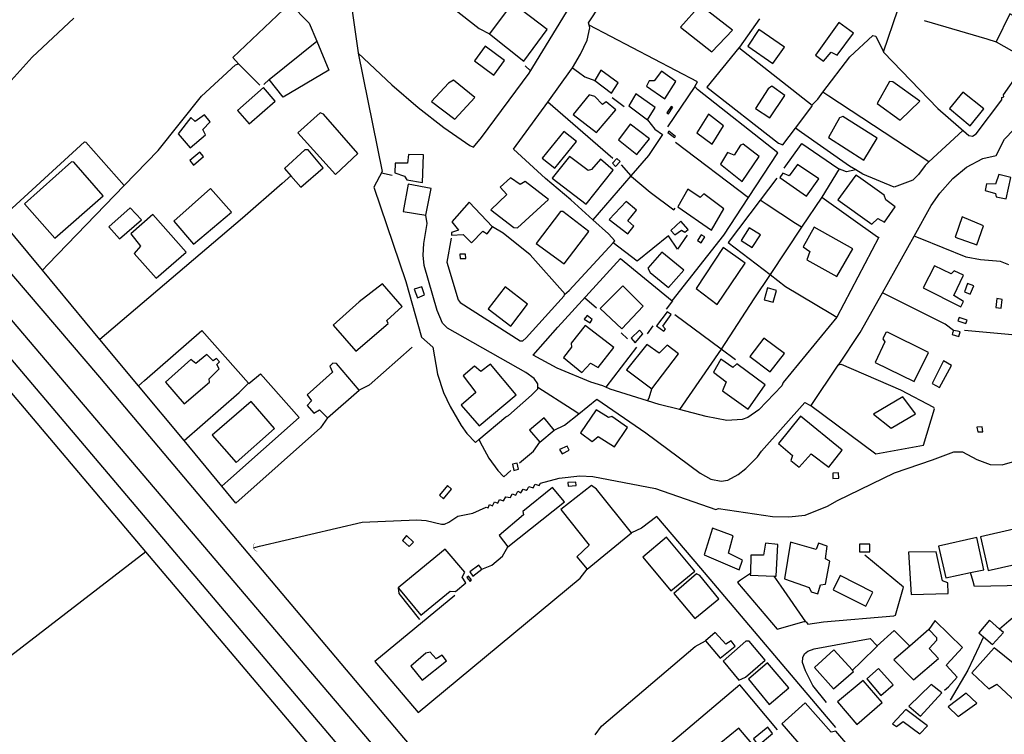
# Model space of a CAD drawing. Units: millimetres. Extents: x 175896 to 180721, y 1668726 to 1671507.
# Drawn here: x 178124 to 178288, y 1671203 to 1671323 of the extents above; entities that cross this region are included whole.
import ezdxf

# ---------------------------------------------------------------- set-up
doc = ezdxf.new("R2010")
doc.units = ezdxf.units.MM
for name, color, linetype in [('V-BUEIRO', 5, 'Continuous'), ('V-EDIFICACAO', 7, 'Continuous'), ('V-EIXO_DE_LOGRADOURO', 3, 'Continuous'), ('V-LOTE', 1, 'Continuous'), ('V-QUADRA', 21, 'Continuous'), ('V-TESTADA', 5, 'Continuous'), ('V-VALETA', 173, 'Continuous')]:
    doc.layers.add(name, color=color, linetype=linetype)

# ---------------------------------------------------------------- blocks, each defined once
blk = doc.blocks.new('305')
at = {"color": 0, "linetype": 'ByBlock', "lineweight": -2, "const_width": 0.05}
blk.add_lwpolyline([(0.73, 0.39, 0.60863), (-0.73, 0.38)], format="xyb", dxfattribs=at)
blk = doc.blocks.new('872FIIIP_img_geo')
at = {"layer": 'V-EDIFICACAO'}
for points in [[(178202.2, 1671320.19), (178202.49, 1671319.96), (178207.95, 1671315.63), (178211.79, 1671320.9), (178206.06, 1671325.28), (178202.49, 1671320.57), (178202.2, 1671320.19)], [(178237.3, 1671324.93), (178234, 1671321.3), (178239.23, 1671317.15), (178242.67, 1671320.77), (178237.3, 1671324.93)], [(178286.58, 1671318.86), (178286.57, 1671318.84), (178290.76, 1671316.45), (178293.12, 1671321.11), (178288.85, 1671323.52)], [(178256.51, 1671316.64), (178257.81, 1671315.6), (178259.09, 1671317.14), (178260.08, 1671316.61), (178262.79, 1671320.27), (178260.36, 1671322.04), (178256.51, 1671316.64)], [(178247.03, 1671320.89), (178245.25, 1671318.12), (178249.4, 1671315.25), (178251.31, 1671317.97), (178247.03, 1671320.89)], [(178201.48, 1671318.13), (178199.72, 1671315.66), (178202.95, 1671313.28), (178204.74, 1671315.71), (178201.48, 1671318.13)], [(178220.77, 1671314.12), (178219.75, 1671312.4), (178222.53, 1671310.29), (178223.62, 1671312.03), (178220.77, 1671314.12)], [(178229.63, 1671312.32), (178228.81, 1671312.34), (178228.34, 1671311.47), (178231.43, 1671309.33), (178233.22, 1671312.21), (178230.86, 1671313.96), (178229.63, 1671312.32)], [(178195.4, 1671311.96), (178192.57, 1671308.92), (178196.43, 1671305.96), (178199.78, 1671309.57), (178196.25, 1671312.47), (178195.4, 1671311.96)], [(178269.38, 1671312.2), (178268.81, 1671312.22), (178266.74, 1671308.55), (178270.6, 1671305.8), (178273.86, 1671308.98), (178269.38, 1671312.2)], [(178160.24, 1671307.42), (178162.18, 1671305.17), (178166.52, 1671308.93), (178164.58, 1671311.23), (178160.24, 1671307.42)], [(178226.57, 1671310.18), (178225.41, 1671308.17), (178228.54, 1671305.87), (178229.79, 1671307.89), (178226.57, 1671310.18)], [(178248.62, 1671311.01), (178246.52, 1671307.75), (178248.89, 1671306.19), (178251.41, 1671309.91), (178249.22, 1671311.45), (178248.62, 1671311.01)], [(178280.99, 1671310.47), (178278.79, 1671307.71), (178282.25, 1671304.85), (178284.51, 1671307.65), (178280.99, 1671310.47)], [(178218.8, 1671309.99), (178216.13, 1671306.73), (178220.05, 1671303.71), (178223.27, 1671307.53), (178221.62, 1671308.85), (178221.02, 1671308.41), (178219.73, 1671309.74), (178218.8, 1671309.99)], [(178170.31, 1671303.65), (178176.56, 1671296.71), (178180.29, 1671300.23), (178174.56, 1671306.78), (178174, 1671307.03), (178170.31, 1671303.65)], [(178231.88, 1671306.92), (178232.04, 1671306.86), (178232.75, 1671307.96), (178232.48, 1671308.05), (178231.72, 1671307.01), (178231.88, 1671306.92)], [(178153.24, 1671305.55), (178152.51, 1671306.21), (178150.41, 1671303.53), (178152.36, 1671301.16), (178154.95, 1671303.36), (178154.48, 1671304.26), (178155.71, 1671305.52), (178154.79, 1671306.65), (178153.24, 1671305.55)], [(178236.71, 1671303.65), (178239.29, 1671301.77), (178241.17, 1671304.87), (178238.66, 1671306.78), (178236.71, 1671303.65)], [(178261.05, 1671306.38), (178260.51, 1671306.18), (178258.67, 1671302.89), (178264.54, 1671299.13), (178266.77, 1671302.79), (178261.05, 1671306.38)], [(178211.01, 1671299.45), (178213.12, 1671297.79), (178216.72, 1671302.26), (178214.6, 1671303.92), (178211.01, 1671299.45)], [(178225.61, 1671305.13), (178223.7, 1671302.51), (178226.77, 1671300.05), (178228.84, 1671302.68), (178225.61, 1671305.13)], [(178232.63, 1671303.52), (178232.06, 1671303.94), (178231.91, 1671303.72), (178233.03, 1671302.9), (178233.17, 1671303.05), (178232.63, 1671303.52)], [(178152.35, 1671299.08), (178152.96, 1671298.3), (178154.6, 1671299.71), (178154.02, 1671300.45), (178152.35, 1671299.08)], [(178169.16, 1671296.53), (178170.82, 1671294.61), (178174.5, 1671297.86), (178172.04, 1671300.83), (178171.49, 1671300.83), (178168.09, 1671297.75)], [(178244.46, 1671301.77), (178244.01, 1671301.63), (178242.95, 1671299.96), (178241.83, 1671300.39), (178240.7, 1671298.48), (178244.28, 1671295.57), (178247.09, 1671299.73), (178244.46, 1671301.77)], [(178133.02, 1671298.81), (178132.61, 1671298.86), (178124.79, 1671291.87), (178129.84, 1671286.16), (178137.88, 1671293.19), (178133.02, 1671298.81)], [(178188.75, 1671300.07), (178188.58, 1671298.65), (178186.54, 1671298.61), (178186.47, 1671297.04), (178188.04, 1671296.48), (178188.45, 1671295.85), (178191.06, 1671295.41), (178191.22, 1671300.03), (178188.75, 1671300.07)], [(178219.18, 1671297.59), (178218.67, 1671297.41), (178215.56, 1671299.75), (178212.63, 1671296.11), (178218.29, 1671291.81), (178222.83, 1671297.47), (178220.69, 1671299.31), (178219.18, 1671297.59)], [(178223.42, 1671299.4), (178222.7, 1671298.6), (178223.21, 1671298.05), (178223.99, 1671298.91), (178223.42, 1671299.4)], [(178253.5, 1671298.41), (178252.13, 1671296.49), (178251.04, 1671296.96), (178250.53, 1671296.23), (178255, 1671293.12), (178257.04, 1671296), (178253.5, 1671298.41)], [(178208.16, 1671295.56), (178207.3, 1671295.06), (178205.71, 1671296.16), (178204.02, 1671294.6), (178205.12, 1671293.41), (178202.46, 1671290.83), (178206.28, 1671287.9), (178206.87, 1671287.87), (178212.05, 1671292.58), (178208.16, 1671295.56)], [(178263.18, 1671296.6), (178262.58, 1671295.78), (178260.19, 1671292.52), (178265.85, 1671288.45), (178266.84, 1671289.39), (178267.97, 1671288.8), (178269.75, 1671291.36), (178268.17, 1671292.51), (178267.94, 1671293.3), (178263.65, 1671296.33), (178263.18, 1671296.6)], [(178287.01, 1671296.71), (178286.48, 1671295.12), (178284.95, 1671295.21), (178284.71, 1671294.08), (178286.44, 1671293.59), (178286.58, 1671293.02), (178288.24, 1671292.7), (178289.02, 1671296.23), (178287.01, 1671296.71)], [(178155.75, 1671294.38), (178149.65, 1671288.97), (178152.92, 1671285.14), (178159.26, 1671290.49), (178155.75, 1671294.38)], [(178188.66, 1671295.14), (178187.83, 1671290.58), (178191.63, 1671289.94), (178192.5, 1671294.41), (178188.66, 1671295.14)], [(178237.9, 1671293.49), (178237.31, 1671292.93), (178235.21, 1671294.28), (178233.58, 1671291.35), (178239.17, 1671287.46), (178241.2, 1671291), (178237.9, 1671293.49)], [(178198.83, 1671292.15), (178195.97, 1671288.87), (178197.04, 1671287.49), (178195.89, 1671287.08), (178195.89, 1671286.65), (178197.83, 1671286.72), (178199.2, 1671285.36), (178201.1, 1671287.3), (178201.81, 1671286.85), (178202.7, 1671288.02), (178198.83, 1671292.15)], [(178222.14, 1671289.25), (178225.24, 1671286.85), (178226.23, 1671288.15), (178225.22, 1671289.04), (178226.71, 1671290.8), (178224.96, 1671292.22), (178222.14, 1671289.25)], [(178142.37, 1671291.2), (178138.84, 1671288.02), (178140.63, 1671286), (178144.3, 1671289.19), (178142.37, 1671291.2)], [(178214.44, 1671290.58), (178214.03, 1671290.6), (178209.99, 1671285.24), (178214.62, 1671281.86), (178218.73, 1671287.26), (178214.44, 1671290.58)], [(178146.19, 1671290.09), (178142.5, 1671286.84), (178144.11, 1671284.8), (178143.07, 1671283.58), (178146.73, 1671279.48), (178151.74, 1671283.79), (178146.19, 1671290.09)], [(178232.38, 1671287.39), (178233.05, 1671286.67), (178234.16, 1671287.48), (178234.75, 1671287.14), (178235.29, 1671287.6), (178234.08, 1671288.97), (178232.38, 1671287.39)], [(178280.89, 1671289.71), (178279.75, 1671286.31), (178283.33, 1671285.04), (178284.47, 1671288.18), (178280.89, 1671289.71)], [(178245.44, 1671287.86), (178244.11, 1671285.72), (178245.96, 1671284.57), (178247.31, 1671286.69), (178245.44, 1671287.86)], [(178256.25, 1671287.99), (178254.44, 1671284.67), (178255.54, 1671283.92), (178255.04, 1671282.5), (178260.04, 1671279.73), (178262.7, 1671284.37), (178256.25, 1671287.99)], [(178237.45, 1671286.69), (178236.82, 1671285.73), (178237.43, 1671285.34), (178238.09, 1671286.37), (178237.45, 1671286.69)], [(178236.6, 1671277.73), (178240.14, 1671275.09), (178244.76, 1671281.97), (178241.1, 1671284.56), (178236.6, 1671277.73)], [(178197.3, 1671283.46), (178197.32, 1671282.74), (178198.26, 1671282.72), (178198.22, 1671283.48), (178197.3, 1671283.46)], [(178230.91, 1671283.82), (178228.59, 1671281.12), (178228.94, 1671280.43), (178231.99, 1671277.92), (178234.56, 1671280.81), (178230.91, 1671283.82)], [(178279.59, 1671280.71), (178279.06, 1671280.18), (178276.29, 1671281.5), (178274.41, 1671277.86), (178280.69, 1671274.71), (178281.13, 1671275.59), (178279.49, 1671276.58), (178281.14, 1671279.96), (178279.59, 1671280.71)], [(178180.52, 1671275.52), (178176.2, 1671271.65), (178179.98, 1671267.33), (178185.34, 1671271.94), (178185.13, 1671272.41), (178187.7, 1671274.77), (178184.43, 1671278.52), (178180.52, 1671275.52)], [(178189.68, 1671277.61), (178190.21, 1671276.2), (178191.42, 1671276.68), (178190.94, 1671278.01), (178189.68, 1671277.61)], [(178204.84, 1671278.02), (178201.98, 1671274.36), (178205.78, 1671271.5), (178208.55, 1671275.14), (178204.84, 1671278.02)], [(178220.64, 1671274.44), (178224.22, 1671271.02), (178227.82, 1671274.82), (178224.41, 1671278.17), (178220.64, 1671274.44)], [(178247.93, 1671275.85), (178249.43, 1671275.47), (178249.98, 1671277.43), (178248.47, 1671277.85), (178247.93, 1671275.85)], [(178281.78, 1671278.57), (178281.3, 1671277.19), (178282.22, 1671276.78), (178282.82, 1671278.22), (178281.78, 1671278.57)], [(178286.66, 1671276.1), (178286.49, 1671274.56), (178287.4, 1671274.46), (178287.59, 1671275.93), (178286.66, 1671276.1)], [(178218, 1671272.65), (178218.97, 1671272.03), (178219.33, 1671272.57), (178218.46, 1671273.27), (178218, 1671272.65)], [(178230.04, 1671271.55), (178231.25, 1671270.64), (178231.54, 1671270.98), (178231.1, 1671271.49), (178232.46, 1671273.4), (178231.77, 1671273.84), (178230.04, 1671271.55)], [(178280.39, 1671272.92), (178280.19, 1671272.34), (178281.51, 1671271.91), (178281.74, 1671272.47), (178280.39, 1671272.92)], [(178218.14, 1671271.56), (178215.84, 1671268.66), (178215.86, 1671267.97), (178214.54, 1671266.26), (178217.59, 1671263.74), (178219.03, 1671265.29), (178220.32, 1671264.6), (178222.92, 1671267.92), (178218.14, 1671271.56)], [(178225.79, 1671269.47), (178226.49, 1671268.7), (178227.76, 1671270.18), (178227.21, 1671270.82), (178225.79, 1671269.47)], [(178247.9, 1671269.5), (178245.57, 1671266.42), (178248.95, 1671263.87), (178251.35, 1671266.94), (178247.9, 1671269.5)], [(178268.49, 1671270.5), (178268.17, 1671270.4), (178267.67, 1671269.35), (178268.04, 1671268.84), (178266.43, 1671265.4), (178272.93, 1671262.25), (178275.31, 1671267.07), (178268.49, 1671270.5)], [(178279.44, 1671270.78), (178279.31, 1671270.31), (178279.24, 1671270.07), (178280.34, 1671269.78), (178280.55, 1671270.54), (178280.1, 1671270.64), (178279.44, 1671270.78)], [(178228.39, 1671268.44), (178225, 1671264.19), (178229.25, 1671261.04), (178233.7, 1671266.85), (178231.78, 1671268.31), (178230.48, 1671266.95), (178228.39, 1671268.44)], [(178148.28, 1671262.16), (178151.41, 1671258.56), (178155.62, 1671262.12), (178155.53, 1671262.71), (178157.24, 1671264.36), (178156.8, 1671265.11), (178157.27, 1671265.54), (178156.78, 1671266.11), (178156.2, 1671265.71), (178155.14, 1671266.78), (178153.35, 1671265.27), (178152.5, 1671265.93), (178148.28, 1671262.16)], [(178243.39, 1671265.19), (178242.71, 1671264.6), (178240.71, 1671265.96), (178239.51, 1671263.83), (178241.62, 1671262.21), (178240.99, 1671260.72), (178245.28, 1671257.64), (178248.1, 1671261.7), (178243.39, 1671265.19)], [(178176.16, 1671265.29), (178175.66, 1671264.81), (178176.06, 1671263.8), (178171.84, 1671260.04), (178172.56, 1671259.06), (178171.84, 1671258.26), (178172.96, 1671257), (178173.9, 1671257.53), (178175.24, 1671256.21), (178180.51, 1671260.82), (178176.73, 1671265.23), (178176.16, 1671265.29)], [(178200.79, 1671263.93), (178199.7, 1671264.81), (178197.85, 1671263.19), (178199.94, 1671260.44), (178197.5, 1671258.3), (178200.49, 1671254.87), (178206.64, 1671260.02), (178202.37, 1671265.13), (178200.79, 1671263.93)], [(178275.9, 1671261.95), (178277.14, 1671261.26), (178279.13, 1671264.93), (178277.78, 1671265.7), (178275.9, 1671261.95)], [(178266.17, 1671256.84), (178269.06, 1671254.46), (178273.16, 1671256.88), (178271.03, 1671259.72), (178266.17, 1671256.84)], [(178156.04, 1671253.3), (178160.05, 1671248.74), (178166.43, 1671254.41), (178162.55, 1671258.9), (178156.04, 1671253.3)], [(178211.33, 1671256.21), (178208.85, 1671254.16), (178210.6, 1671252.14), (178212.97, 1671254.14), (178211.33, 1671256.21)], [(178222.05, 1671256.24), (178219.98, 1671257.53), (178217.37, 1671253.69), (178219.32, 1671252.26), (178220.28, 1671253.11), (178223.01, 1671251.37), (178225.18, 1671254.57), (178222.6, 1671256.45), (178222.05, 1671256.24)], [(178253.99, 1671256.51), (178250.34, 1671251.91), (178252.68, 1671249.92), (178252.37, 1671249.12), (178253.78, 1671247.97), (178255.78, 1671250.19), (178258.71, 1671247.97), (178260.95, 1671250.81), (178253.99, 1671256.51)], [(178283.35, 1671254.63), (178283.49, 1671253.86), (178284.35, 1671253.89), (178284.22, 1671254.71), (178283.35, 1671254.63)], [(178213.87, 1671250.95), (178214.32, 1671250.2), (178215.48, 1671250.82), (178215.17, 1671251.51), (178213.87, 1671250.95)], [(178206.04, 1671248.49), (178206.24, 1671247.46), (178207.06, 1671247.63), (178206.83, 1671248.65), (178206.04, 1671248.49)], [(178259.37, 1671246.99), (178259.39, 1671246.11), (178260.37, 1671246.14), (178260.32, 1671247.05), (178259.37, 1671246.99)], [(178193.91, 1671243.32), (178194.57, 1671242.73), (178195.87, 1671244.3), (178195.25, 1671244.91), (178193.91, 1671243.32)], [(178207.74, 1671240.59), (178207.88, 1671240.07), (178203.82, 1671236.63), (178205.27, 1671234.71), (178214.72, 1671242.22), (178212.71, 1671244.59), (178207.74, 1671240.59)], [(178220.01, 1671244.32), (178219.21, 1671244.91), (178214.09, 1671240.93), (178218.82, 1671234.98), (178216.76, 1671233.05), (178218.46, 1671230.99), (178225.88, 1671237.07), (178220.01, 1671244.32)], [(178215.24, 1671245.41), (178215.29, 1671244.82), (178216.66, 1671244.93), (178216.58, 1671245.51), (178215.24, 1671245.41)], [(178283.94, 1671236.38), (178285.26, 1671230.8), (178296.33, 1671233.29), (178295.05, 1671238.96), (178283.94, 1671236.38)], [(178188.41, 1671236.61), (178187.74, 1671235.78), (178188.86, 1671234.78), (178189.57, 1671235.52), (178188.41, 1671236.61)], [(178239.34, 1671237.85), (178237.94, 1671233.41), (178243.78, 1671230.87), (178244.32, 1671232.5), (178241.98, 1671233.64), (178242.79, 1671236.55), (178239.34, 1671237.85)], [(178231.66, 1671236.33), (178227.73, 1671232.97), (178232.38, 1671227.4), (178236.4, 1671230.69), (178231.66, 1671236.33)], [(178245.64, 1671230.29), (178245.63, 1671230.01), (178249.63, 1671229.84), (178249.95, 1671229.83), (178250.23, 1671235.11), (178248.15, 1671235.31), (178247.82, 1671233.35), (178245.7, 1671233.31)], [(178252.34, 1671235.47), (178251.32, 1671229.4), (178255.45, 1671227.96), (178255.77, 1671227.24), (178256.9, 1671226.89), (178257.3, 1671228.38), (178258.14, 1671228.48), (178258.89, 1671232.33), (178258.16, 1671232.72), (178258.44, 1671234.81), (178256.96, 1671235.31), (178256.62, 1671234.27), (178252.34, 1671235.47)], [(178263.82, 1671235.15), (178263.84, 1671233.9), (178265.52, 1671233.86), (178265.52, 1671235.16), (178263.82, 1671235.15)], [(178282.31, 1671230.43), (178284.5, 1671230.9), (178283.36, 1671236.26), (178276.98, 1671234.82), (178278.17, 1671229.53)], [(178187.01, 1671227.9), (178187.36, 1671227.48), (178190.77, 1671223.36), (178195.69, 1671227.36), (178196.56, 1671227.27), (178198.28, 1671228.75), (178197.66, 1671229.69), (178198.12, 1671230.48), (178194.81, 1671234.32), (178187.36, 1671228.19), (178187.01, 1671227.9)], [(178271.99, 1671233.85), (178272.44, 1671226.8), (178278.56, 1671226.97), (178278.5, 1671228.72), (178277.65, 1671229.07), (178276.59, 1671233.88), (178271.99, 1671233.85)], [(178198.93, 1671230.53), (178199.45, 1671229.82), (178200.95, 1671230.99), (178200.43, 1671231.66), (178198.93, 1671230.53)], [(178198.74, 1671229.82), (178198.42, 1671229.63), (178199.01, 1671228.93), (178199.2, 1671229.23), (178198.74, 1671229.82)], [(178236.67, 1671230.22), (178232.92, 1671226.94), (178236.39, 1671222.79), (178240.38, 1671226.08), (178237.23, 1671229.94), (178236.67, 1671230.22)], [(178260.58, 1671229.93), (178259.43, 1671227.57), (178264.85, 1671224.84), (178266.03, 1671227.17), (178260.58, 1671229.93)], [(178284.47, 1671219.72), (178285.96, 1671218.44), (178287.78, 1671220.46), (178287.13, 1671221.03), (178285.45, 1671222.51), (178283.66, 1671220.41)], [(178239.76, 1671220.43), (178238.16, 1671219.06), (178240.59, 1671216.15), (178243.11, 1671218.19), (178242.44, 1671219.06), (178241.54, 1671218.5), (178239.76, 1671220.43)], [(178272.19, 1671218.2), (178269.51, 1671215.87), (178272.82, 1671212.59), (178276.94, 1671216.13), (178275.42, 1671217.81), (178276.68, 1671219.17), (178276.68, 1671219.54), (178275.34, 1671220.94)], [(178245.47, 1671219.01), (178244.9, 1671219), (178241.09, 1671215.65), (178243.74, 1671212.49), (178244.86, 1671213.03), (178248.1, 1671215.84), (178245.47, 1671219.01)], [(178192.35, 1671217.17), (178191.62, 1671217), (178189.1, 1671214.82), (178191.01, 1671212.49), (178195.04, 1671215.71), (178194.36, 1671216.68), (178193.34, 1671216.05), (178192.35, 1671217.17)], [(178262.62, 1671214.15), (178259.53, 1671217.57), (178256.32, 1671214.64), (178259.46, 1671211.06), (178262.82, 1671213.93)], [(178286.24, 1671217.89), (178282.54, 1671213.73), (178285.37, 1671211.09), (178286.66, 1671211.85), (178289.85, 1671208.91), (178289.41, 1671207.89), (178290.1, 1671207.31), (178294.27, 1671211.92), (178290.55, 1671215.34), (178289.67, 1671215.1), (178286.24, 1671217.89)], [(178248.47, 1671215.37), (178245.31, 1671212.67), (178248.79, 1671208.48), (178252.05, 1671211.23), (178248.47, 1671215.37)], [(178267, 1671214.48), (178265.06, 1671212.74), (178267.36, 1671209.98), (178269.4, 1671211.71), (178267, 1671214.48)], [(178260.16, 1671208.89), (178263.38, 1671205.11), (178267.56, 1671208.8), (178264.4, 1671212.46), (178260.16, 1671208.89)], [(178275.75, 1671211.81), (178272.05, 1671208.18), (178273.97, 1671206.51), (178277.54, 1671210.42), (178275.75, 1671211.81)], [(178281.59, 1671210.33), (178278.57, 1671208.06), (178280.26, 1671206.45), (178283.36, 1671208.68), (178281.59, 1671210.33)], [(178254.79, 1671208.76), (178250.88, 1671205.25), (178257.29, 1671197.87), (178259, 1671199.22), (178259.9, 1671198.6), (178262.54, 1671200.9), (178259.9, 1671204.02), (178259.09, 1671203.84), (178254.79, 1671208.76)], [(178271.51, 1671207.65), (178269.29, 1671205.25), (178269.98, 1671204.77), (178271.08, 1671205.61), (178273.86, 1671203.56), (178275.13, 1671204.88), (178271.51, 1671207.65)], [(178239.24, 1671200.83), (178242.04, 1671197.52), (178246.51, 1671201.22), (178243.72, 1671204.53), (178239.24, 1671200.83)], [(178246.14, 1671202.72), (178246.94, 1671201.65), (178249.31, 1671203.65), (178248.54, 1671204.69), (178246.14, 1671202.72)]]:
    blk.add_lwpolyline(points, close=True, dxfattribs=at)
at = {"layer": 'V-EIXO_DE_LOGRADOURO'}
blk.add_lwpolyline([(177955.25, 1671469.53), (177959.88, 1671464.61), (177967.18, 1671456.86), (178002.73, 1671415.23), (178050.58, 1671358.06), (178122.58, 1671272.53), (178242.43, 1671131.48), (178253.76, 1671118.52), (178257.45, 1671114.29), (178258.5, 1671113.51)], dxfattribs=at)
at = {"layer": 'V-LOTE'}
for points in [[(178267.79, 1671317.15), (178270.2, 1671324.15), (178268.54, 1671324.73), (178257.61, 1671329.77), (178257.37, 1671329.93), (178256.97, 1671331.01), (178256.94, 1671333.26), (178257.13, 1671334.18), (178257.74, 1671335.64), (178260.22, 1671338.98), (178260.83, 1671339.62), (178262.67, 1671340.81)], [(178218.8, 1671321.61), (178218.71, 1671321.98), (178220.65, 1671324.94), (178220.95, 1671325.13), (178220.99, 1671325.42), (178226.27, 1671333.01), (178228.12, 1671335.37)], [(178178.66, 1671329.12), (178180.35, 1671317.01)], [(178267.79, 1671317.15), (178267.81, 1671317.11), (178276.86, 1671307.73), (178282.04, 1671303.21), (178282.6, 1671303.15), (178283.22, 1671303.51), (178287.5, 1671309.16), (178287.51, 1671309.55), (178287.86, 1671309.68), (178287.81, 1671310.01), (178290.28, 1671313.58), (178292.69, 1671317.9), (178298.28, 1671329.65)], [(178160.43, 1671315.15), (178159.48, 1671316.24), (178168.95, 1671325.2), (178172.18, 1671321.95), (178173.46, 1671318.92)], [(178180.37, 1671316.94), (178185.95, 1671311.67), (178190.34, 1671307.91), (178194.64, 1671304.56), (178198.93, 1671301.59), (178199.57, 1671301.3), (178200.91, 1671302.91), (178208.81, 1671313.64), (178215.67, 1671324.78), (178215.64, 1671324.93), (178214.52, 1671326.07)], [(178194.44, 1671325.39), (178196.19, 1671324.47), (178200.49, 1671321.08), (178202.2, 1671320.19)], [(178216.03, 1671314.53), (178217.39, 1671316.76), (178218.46, 1671319.11), (178218.91, 1671321.18), (178218.8, 1671321.61)], [(178236.38, 1671311.4), (178236.85, 1671312.17), (178218.8, 1671321.61)], [(178247.18, 1671322.65), (178243.83, 1671317.96), (178243.72, 1671317.83)], [(178274.6, 1671322.4), (178285.02, 1671319.33), (178286.58, 1671318.86)], [(178173.46, 1671318.92), (178175.49, 1671314.1), (178167.89, 1671309.61), (178165.54, 1671312.56), (178164.66, 1671311.75)], [(178165.56, 1671312.54), (178173.46, 1671318.92)], [(178257.72, 1671310.45), (178262.19, 1671316.31), (178266.03, 1671319.9), (178266.54, 1671319.79), (178267.79, 1671317.15)], [(178180.35, 1671317.01), (178180.36, 1671316.94), (178180.37, 1671316.94)], [(178180.35, 1671317.01), (178180.37, 1671316.94)], [(178180.37, 1671316.94), (178184.37, 1671297.23), (178182.96, 1671294.6), (178188.27, 1671278.89), (178190.9, 1671269.62), (178192.77, 1671267.95), (178193.54, 1671263.47), (178194.58, 1671260.45), (178195.69, 1671258.07), (178197.52, 1671254.95), (178198.47, 1671253.58), (178199.89, 1671252.09), (178200.46, 1671252.58)], [(178243.72, 1671317.83), (178238.39, 1671311.29), (178250.33, 1671301.94), (178251.06, 1671301.69), (178253.14, 1671304.44)], [(178255.92, 1671308.25), (178243.72, 1671317.83)], [(178141.4, 1671294.89), (178147.05, 1671300.74), (178154.25, 1671309.76), (178159.93, 1671314.99), (178160.44, 1671315.15), (178163.99, 1671311.6)], [(178208.15, 1671314.86), (178209.05, 1671314.03)], [(178211.91, 1671308.81), (178215.88, 1671314.29), (178216.03, 1671314.53)], [(178216.03, 1671314.53), (178217.03, 1671313.8), (178218.11, 1671313.01), (178219.75, 1671312.4)], [(178236.38, 1671311.4), (178231.85, 1671304.66)], [(178245.35, 1671292.89), (178250.22, 1671300.32), (178236.83, 1671310.87), (178236.38, 1671311.4)], [(178255.92, 1671308.25), (178255.94, 1671308.33), (178256.85, 1671309.31), (178257.72, 1671310.45)], [(178275.38, 1671298.82), (178258.72, 1671309.79), (178257.72, 1671310.45)], [(178219.43, 1671289.16), (178215.74, 1671292.51), (178211.56, 1671296.06), (178206.21, 1671300.96), (178211.91, 1671308.81)], [(178222.73, 1671299.4), (178211.91, 1671308.81)], [(178222.64, 1671309.59), (178224.64, 1671308.08)], [(178272.92, 1671286.48), (178275.76, 1671291.58), (178277.21, 1671293.61), (178279.37, 1671296.06), (178281.63, 1671297.95), (178284.32, 1671299.38), (178286.59, 1671299.89), (178287.95, 1671302.61), (178292.68, 1671307.5), (178293.15, 1671308.79)], [(178253.14, 1671304.44), (178255.86, 1671308.04), (178255.92, 1671308.25)], [(178228.54, 1671305.87), (178229.76, 1671304.31), (178231.02, 1671303.39), (178228.67, 1671299.9), (178225.75, 1671296.51)], [(178263.18, 1671297.49), (178262.15, 1671298.12), (178254.14, 1671303.74), (178253.14, 1671304.44)], [(178281.04, 1671304.08), (178275.38, 1671298.82)], [(178127.8, 1671280.82), (178120.78, 1671289.28), (178134.77, 1671302.16), (178134.99, 1671302.1), (178141.4, 1671294.89)], [(178233.2, 1671302.11), (178245.35, 1671292.89)], [(178263.18, 1671297.49), (178261.65, 1671297.18), (178260.22, 1671297.76), (178254.24, 1671301.82), (178254.03, 1671301.72), (178251.2, 1671297.82)], [(178275.38, 1671298.82), (178274.76, 1671298.24), (178273.63, 1671296.72), (178272.67, 1671295.78), (178269.57, 1671294.61), (178264.35, 1671296.79), (178263.18, 1671297.49)], [(178224.14, 1671298.33), (178225.75, 1671296.51)], [(178260.43, 1671297.67), (178257.53, 1671292.96)], [(178169.16, 1671296.53), (178167.69, 1671295.25), (178161.09, 1671289.47), (178137.37, 1671269.28)], [(178186.03, 1671296.58), (178184.25, 1671296.97)], [(178225.75, 1671296.51), (178219.43, 1671289.16)], [(178225.75, 1671296.51), (178225.84, 1671296.41), (178228.94, 1671293.81), (178232.88, 1671290.83), (178233.14, 1671291.12)], [(178250.03, 1671296.15), (178247.26, 1671292.45)], [(178141.4, 1671294.89), (178128.77, 1671281.82), (178127.8, 1671280.82)], [(178232.62, 1671275.71), (178241.24, 1671286.62), (178245.35, 1671292.89)], [(178247.26, 1671292.45), (178241.97, 1671285.39), (178248.92, 1671280.08)], [(178254.18, 1671287.95), (178253.17, 1671288.6), (178248.26, 1671291.8), (178247.26, 1671292.45)], [(178257.53, 1671292.96), (178254.18, 1671287.95)], [(178257.53, 1671292.96), (178266.8, 1671286.33), (178267.03, 1671286.3), (178260.06, 1671272.98), (178260.05, 1671272.97)], [(178200.46, 1671252.58), (178204.94, 1671256.39), (178205.36, 1671256.58), (178209.19, 1671259.97), (178210.25, 1671261.03), (178210.27, 1671261.89), (178209.65, 1671262.77), (178208.26, 1671263.77), (178195.22, 1671271.16), (178194.39, 1671271.97), (178193.5, 1671274.09), (178191.35, 1671281.59), (178191.15, 1671283.29), (178191.31, 1671285.25), (178191.86, 1671288.57), (178191.63, 1671289.94)], [(178222.81, 1671285.36), (178223.1, 1671285.67), (178222, 1671286.83), (178219.43, 1671289.16)], [(178214.82, 1671276.83), (178209.01, 1671283.37), (178204.5, 1671286.96), (178202.7, 1671288.02)], [(178254.18, 1671287.95), (178248.92, 1671280.08)], [(178195.86, 1671286.13), (178195.1, 1671282.16), (178196.98, 1671275.87), (178197.31, 1671275.42), (178207.31, 1671269.02), (178207.76, 1671269.02), (178208.31, 1671269.53), (178214.67, 1671276.52), (178214.73, 1671276.75), (178215.5, 1671277.39), (178222.81, 1671285.36)], [(178235.1, 1671286.61), (178233.52, 1671284.32), (178232.01, 1671286.5), (178226.78, 1671282.32), (178222.81, 1671285.36)], [(178267.64, 1671277.02), (178272.92, 1671286.48)], [(178288.68, 1671281.69), (178287.31, 1671282.22), (178283.94, 1671282.51), (178281.55, 1671282.99), (178273.92, 1671286.08), (178272.92, 1671286.48)], [(178221.6, 1671261.3), (178221.06, 1671261.55), (178219.09, 1671262.14), (178213.48, 1671264.48), (178209.5, 1671266.62), (178213.57, 1671271.3), (178224, 1671282.75), (178232.62, 1671275.71)], [(178137.37, 1671269.28), (178127.8, 1671280.82)], [(178248.92, 1671280.08), (178246.22, 1671276.04), (178240.81, 1671267.63), (178240.8, 1671267.62)], [(178248.92, 1671280.08), (178251.52, 1671278.09), (178259.05, 1671273.57), (178260.05, 1671272.97)], [(178220.01, 1671274.49), (178218.05, 1671276.21)], [(178232.62, 1671275.71), (178232.67, 1671275.67), (178231.61, 1671274.33)], [(178260.34, 1671264.99), (178263.95, 1671270.4), (178267.64, 1671277.02)], [(178279.44, 1671270.78), (178278.1, 1671271.81), (178267.64, 1671277.02)], [(178240.8, 1671267.62), (178233.05, 1671273.39)], [(178260.05, 1671272.97), (178251.12, 1671262.07), (178250.88, 1671261.54), (178247.07, 1671257.55), (178245.21, 1671256.28), (178244.26, 1671255.95), (178241.73, 1671255.77), (178238.31, 1671256.44), (178233.83, 1671257.58)], [(178229.43, 1671271.53), (178228.45, 1671270.22)], [(178143.78, 1671261.56), (178137.37, 1671269.28)], [(178143.78, 1671261.56), (178144.78, 1671262.43), (178154.33, 1671270.73), (178162.11, 1671261.96)], [(178225.17, 1671269.34), (178224.13, 1671270.38)], [(178296.5, 1671269.39), (178281.3, 1671270.78)], [(178189.32, 1671267.95), (178182.18, 1671261.63), (178180.51, 1671260.82)], [(178226.69, 1671267.96), (178221.6, 1671261.3)], [(178240.8, 1671267.62), (178233.83, 1671257.58)], [(178243.17, 1671265.85), (178240.8, 1671267.62)], [(178145.01, 1671233.87), (178119.29, 1671264.28)], [(178255.69, 1671258.24), (178266.53, 1671250.23), (178274.48, 1671251.66), (178276.29, 1671257.7), (178276.19, 1671257.91), (178270.68, 1671260.81), (178260.79, 1671265.11), (178260.23, 1671264.96), (178255.69, 1671258.24)], [(178162.11, 1671261.96), (178162.13, 1671261.94), (178164.12, 1671263.52), (178170.54, 1671256.25), (178158.65, 1671245.73), (178157.64, 1671244.84)], [(178151.37, 1671252.41), (178143.78, 1671261.56)], [(178151.37, 1671252.41), (178160.55, 1671260.43), (178161.11, 1671260.98), (178162.11, 1671261.96)], [(178217.07, 1671256.89), (178215.99, 1671257.58), (178210.26, 1671261.28)], [(178228.54, 1671259.04), (178222.32, 1671260.97), (178221.6, 1671261.3)], [(178228.54, 1671259.04), (178228.82, 1671259.53), (178229.25, 1671261.04)], [(178217.07, 1671256.89), (178220.08, 1671259.33), (178228.27, 1671253.72), (178237.29, 1671246.98), (178239.04, 1671246.01), (178240.76, 1671245.65), (178241.87, 1671245.85), (178243.59, 1671246.76), (178244.89, 1671247.79), (178246.84, 1671249.73), (178247.48, 1671250.64), (178254.73, 1671258.78), (178255.57, 1671258.33), (178255.69, 1671258.24)], [(178233.83, 1671257.58), (178230.46, 1671258.44), (178228.54, 1671259.04)], [(178175.24, 1671256.21), (178174.11, 1671254.52), (178160, 1671242.01), (178157.64, 1671244.84)], [(178212.97, 1671254.14), (178214.73, 1671254.98), (178217.07, 1671256.89)], [(178157.64, 1671244.84), (178151.37, 1671252.41)], [(178200.46, 1671252.58), (178201.02, 1671251.55), (178202.13, 1671249.49), (178203.6, 1671247.41), (178204.62, 1671246.39), (178205.78, 1671247.45)], [(178207.21, 1671248.73), (178209.53, 1671250.67), (178210.6, 1671252.14)], [(178259.88, 1671204.61), (178237.38, 1671231.14), (178230.05, 1671239.78), (178227.52, 1671237.82), (178225.88, 1671237.07)], [(178145.01, 1671233.87), (178111.03, 1671207.75), (178110.67, 1671207.61), (178110.26, 1671207.07), (178107.89, 1671205.47), (178105.32, 1671203.29), (178105.41, 1671203.03), (178113.75, 1671193.45), (178115.16, 1671192.05), (178130.75, 1671174.41), (178130.36, 1671173.88), (178120.55, 1671165.42), (178128.79, 1671155.5), (178129.63, 1671154.49)], [(178177.44, 1671195.54), (178145.01, 1671233.87)], [(178200.95, 1671230.99), (178202.6, 1671231.66), (178204.38, 1671233.14), (178205.27, 1671234.71)], [(178245.64, 1671230.29), (178244.02, 1671229.14), (178243.49, 1671228.76), (178250.11, 1671220.99), (178254.62, 1671222.28), (178254.96, 1671222.2), (178255.21, 1671221.83), (178257.8, 1671222.22), (178269.53, 1671223.24), (178269.78, 1671223.33), (178271.14, 1671228.02), (178264.72, 1671233.32)], [(178302.52, 1671231.93), (178299.29, 1671228.46), (178282.93, 1671228.11), (178282.71, 1671228.94), (178282.31, 1671230.43)], [(178196.43, 1671226.63), (178183.1, 1671215.61), (178190.36, 1671207.13), (178217.3, 1671229.48), (178218.46, 1671230.99)], [(178254.89, 1671222.22), (178250.79, 1671228.17), (178249.63, 1671229.84)], [(178306.54, 1671213.96), (178301.69, 1671216.34), (178300.59, 1671217.14), (178294.16, 1671223.46), (178292.95, 1671224.27), (178291.95, 1671224.54), (178291.21, 1671224.44), (178288.67, 1671222.32), (178287.13, 1671221.03)], [(178277.94, 1671210.85), (178278.64, 1671211.42), (178280.05, 1671213), (178278.32, 1671214.95), (178278.35, 1671215.14), (178280.96, 1671217.97), (178276.43, 1671222.42), (178276.38, 1671222.38), (178275.34, 1671220.94)], [(178266.75, 1671218.21), (178269.58, 1671220.78), (178270.76, 1671219.61), (178272.19, 1671218.2)], [(178219.82, 1671203.39), (178220.88, 1671204.87), (178236.48, 1671218.11), (178238.16, 1671219.06)], [(178258.33, 1671208.8), (178256.07, 1671211.62), (178254.81, 1671214.06), (178254.33, 1671215.43), (178254.36, 1671216.29), (178254.67, 1671216.92), (178255.2, 1671217.34), (178256.28, 1671217.73), (178265.6, 1671219.43), (178266.75, 1671218.21)], [(178284.47, 1671219.72), (178283.74, 1671218.17), (178281.86, 1671214.2), (178278.9, 1671209.18)], [(178266.75, 1671218.21), (178266.78, 1671218.18), (178264.03, 1671215.52), (178262.62, 1671214.15)], [(178250.16, 1671204.26), (178243.88, 1671211.73), (178223.7, 1671194.64), (178222.03, 1671193.74)]]:
    blk.add_lwpolyline(points, dxfattribs=at)
at = {"layer": 'V-QUADRA'}
for points in [[(178306.64, 1671160.23), (178305.64, 1671159.71), (178297.56, 1671153.04), (178262.58, 1671122.29), (178262.16, 1671121.92), (178261.04, 1671121.32), (178260.12, 1671121.03), (178259.47, 1671120.97), (178258.31, 1671121.16), (178257.64, 1671121.41), (178257.37, 1671121.6), (178256.43, 1671122.26), (178254.86, 1671123.8), (178213.95, 1671172.45), (178213.31, 1671173.03), (178187.36, 1671203.6), (178137.34, 1671262.99), (178106.07, 1671299.57)], [(178087.01, 1670968.44), (178141.01, 1671016), (178173.33, 1671044.09), (178247.97, 1671109.67), (178249.71, 1671111.67), (178249.75, 1671111.78), (178250.22, 1671112.99), (178250.35, 1671114.37), (178250, 1671115.32), (178249.73, 1671116.06), (178248.47, 1671117.75), (178215.64, 1671156.55), (178213.4, 1671158.95), (178176.53, 1671202.27), (178104.06, 1671287.84)]]:
    blk.add_lwpolyline(points, dxfattribs=at)
at = {"layer": 'V-TESTADA'}
blk.add_lwpolyline([(178187.01, 1671227.9), (178187.15, 1671226.96), (178190.59, 1671222.62)], dxfattribs=at)
at = {"layer": 'V-VALETA'}
for points in [[(178122.6, 1671312.42), (178126.09, 1671316.27), (178133, 1671322.76)], [(178162.93, 1671234.57), (178163.93, 1671234.84), (178181.02, 1671238.82), (178190.11, 1671239.23), (178191.67, 1671239.08), (178194.22, 1671238.48), (178194.72, 1671238.51), (178195.44, 1671238.81), (178196.93, 1671239.83), (178199.46, 1671240.35), (178201.66, 1671241.31), (178202.02, 1671241.23), (178202.19, 1671241.79), (178202.72, 1671241.56), (178203.05, 1671242.21), (178203.62, 1671241.99), (178203.89, 1671242.63), (178204.52, 1671242.36), (178204.91, 1671243.04), (178205.69, 1671242.93), (178205.99, 1671243.57), (178206.6, 1671243.34), (178206.93, 1671243.99), (178207.44, 1671243.74), (178207.82, 1671244.33), (178208.31, 1671244.14), (178208.55, 1671244.3), (178208.77, 1671244.79), (178209.51, 1671244.53), (178209.81, 1671245.15), (178210.49, 1671244.93), (178210.73, 1671245.31), (178213.8, 1671246.13), (178217.27, 1671246.52), (178219.4, 1671246.41), (178229.86, 1671244.41), (178239.87, 1671240.92), (178240.32, 1671241.08), (178249.35, 1671239.78), (178252.05, 1671239.72), (178254.78, 1671240), (178258.48, 1671241.47), (178260.14, 1671242.46), (178269.66, 1671247.06), (178275.99, 1671249.19), (178279.49, 1671250.56), (178280.98, 1671250.53), (178283.34, 1671249.26), (178285.56, 1671248.46), (178287.59, 1671248.4), (178290.07, 1671249.1)]]:
    blk.add_lwpolyline(points, dxfattribs=at)
at = {"layer": 'V-BUEIRO', "xscale": 0.9999978952548221, "yscale": 0.9999978952548221, "zscale": 0.9999978952548221, "rotation": 106.9456247831044}
blk.add_blockref('305', (178163.72, 1671234.78), dxfattribs=at)

msp = doc.modelspace()

# ---------------------------------------------------------------- block references
msp.add_blockref('872FIIIP_img_geo', (0, 0))

doc.saveas('drawing.dxf')
